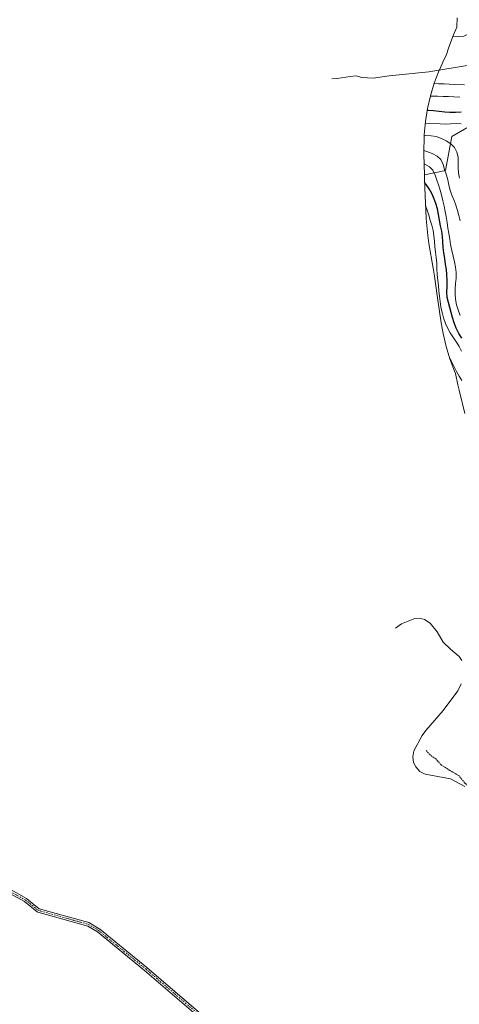
# Model space of a CAD drawing. Units: metres. Extents: x 588622 to 591417, y 4652706 to 4655001.
# Drawn here: x 590117 to 590555, y 4653513 to 4654495 of the extents above; entities that cross this region are included whole.
import ezdxf

# ---------------------------------------------------------------- set-up
doc = ezdxf.new("R2010")
doc.units = ezdxf.units.M
doc.header["$MEASUREMENT"] = 0
doc.linetypes.add('DGN Style 3', pattern=[2.307223, 1.648017, -0.659207])
doc.linetypes.add('DGN Style 4', pattern=[2.638475, 1.318413, -0.659207, 0.001648, -0.659207])
for name, color, linetype, lineweight in [('Arbolado forestal CxS', 92, 'Continuous', 0), ('Corriente natural lineal', 142, 'Continuous', 13), ('Curva de nivel maestra', 30, 'Continuous', 30), ('Curva de nivel normal', 30, 'Continuous', 0), ('Matorral CxS', 135, 'Continuous', 0), ('Pista no pavimentada Cxs', 111, 'Continuous', 0), ('Pista no pavimentada eje', 91, 'DGN Style 4', 0), ('Senda', 7, 'DGN Style 3', 0)]:
    doc.layers.add(name, color=color, linetype=linetype, lineweight=lineweight)

msp = doc.modelspace()

# ---------------------------------------------------------------- linework, layer by layer
at = {"layer": 'Arbolado forestal CxS', "color": 92, "linetype": 'Continuous', "lineweight": 0}
for points in [[(590560.6909, 4654102.1233, 540.6374), (590555.0409, 4654125.3633, 538.2606), (590553.7851, 4654130.8657, 538.0105), (590551.3669, 4654142.1961, 536.5951), (590550.4841, 4654144.2933, 536.5034), (590545.8741, 4654156.5421, 535.3112), (590542.0749, 4654169.0663, 533.6288), (590539.1031, 4654181.8119, 531.5316), (590537.2787, 4654192.4865, 530.5109), (590533.3593, 4654219.8629, 530.8442), (590530.4647, 4654239.1031, 532.0911), (590529.2703, 4654247.0421, 532.2558), (590525.0043, 4654271.6293, 533.6071), (590523.7711, 4654279.7149, 533.5307), (590522.4883, 4654292.7395, 532.5829), (590522.2603, 4654296.8709, 531.7816), (590520.9103, 4654327.0109, 525.7004), (590520.8081, 4654329.6918, 525.2123), (590520.7691, 4654330.9281, 524.9836), (590520.7366, 4654331.9561, 524.7919), (590520.7095, 4654332.8153, 524.636), (590520.6738, 4654333.9427, 524.4426), (590520.6615, 4654334.3336, 524.3752), (590520.6438, 4654334.8948, 524.2781), (590520.6268, 4654335.431, 524.1851), (590520.608, 4654336.0277, 524.0812), (590520.5715, 4654337.1815, 523.8792), (590520.5456, 4654338.0034, 523.7153), (590520.5123, 4654339.0582, 523.4893), (590520.5066, 4654339.2386, 523.4507), (590520.5051, 4654339.2842, 523.441), (590520.4821, 4654340.0135, 523.2849), (590541.6147, 4654344.4129, 514.6817), (590547.9648, 4654378.2797, 506.8267), (590562.7813, 4654386.7463, 504.4149)], [(590562.7813, 4654386.7463, 504.4149), (590547.9648, 4654378.2797, 506.8267), (590541.6147, 4654344.4129, 514.6817), (590520.4821, 4654340.0135, 523.2849)], [(590520.4821, 4654340.0135, 523.2849), (590520.5051, 4654339.2842, 523.441), (590520.5066, 4654339.2386, 523.4507), (590520.5123, 4654339.0582, 523.4893), (590520.5456, 4654338.0034, 523.7153), (590520.5715, 4654337.1815, 523.8792), (590520.608, 4654336.0277, 524.0812), (590520.6268, 4654335.431, 524.1851), (590520.6438, 4654334.8948, 524.2781), (590520.6615, 4654334.3336, 524.3752), (590520.6738, 4654333.9427, 524.4426), (590520.7095, 4654332.8153, 524.636), (590520.7366, 4654331.9561, 524.7919), (590520.7691, 4654330.9281, 524.9836), (590520.8081, 4654329.6918, 525.2123), (590520.9103, 4654327.0109, 525.7004), (590522.2603, 4654296.8709, 531.7816), (590522.4883, 4654292.7395, 532.5829), (590523.7711, 4654279.7149, 533.5307), (590525.0043, 4654271.6293, 533.6071), (590529.2703, 4654247.0421, 532.2558), (590530.4647, 4654239.1031, 532.0911), (590533.3593, 4654219.8629, 530.8442), (590537.2787, 4654192.4865, 530.5109), (590539.1031, 4654181.8119, 531.5316), (590542.0749, 4654169.0663, 533.6288), (590545.8741, 4654156.5421, 535.3112), (590550.4841, 4654144.2933, 536.5034), (590551.3669, 4654142.1961, 536.5951), (590553.7851, 4654130.8657, 538.0105), (590555.0409, 4654125.3633, 538.2606), (590560.6909, 4654102.1233, 540.6374)]]:
    msp.add_polyline3d(points, dxfattribs=at)
at = {"layer": 'Corriente natural lineal', "color": 142, "linetype": 'Continuous', "lineweight": 13}
for points in [[(590427.9897, 4654435.5909, 493.5286), (590433.6101, 4654435.9201, 493.2894), (590446.2801, 4654438.1801, 492.1047), (590452.2401, 4654438.6801, 491.9243), (590458.2001, 4654437.0801, 491.3209), (590469.2301, 4654436.4101, 490.6131), (590485.4901, 4654438.8101, 489.916), (590524.9301, 4654442.7301, 487.4681), (590563.0201, 4654448.9001, 485.8543), (590574.4501, 4654452.3701, 485.3957), (590591.3301, 4654464.8701, 484.5734)], [(590491.5827, 4653888.3939, 497.6621), (590497.7701, 4653892.5301, 497.7948), (590510.8601, 4653897.9501, 497.0611), (590515.9601, 4653898.2401, 496.7252), (590520.7301, 4653896.8101, 496.3718), (590526.3801, 4653893.1401, 496.2206), (590533.0801, 4653884.4901, 495.6744), (590539.3701, 4653874.3501, 495.3217), (590546.4301, 4653867.2601, 494.6969), (590555.0301, 4653860.1801, 494.5891), (590557.7001, 4653855.9801, 494.1899)], [(590557.3301, 4653832.7601, 493.2156), (590553.8501, 4653825.8601, 493.175), (590539.2501, 4653806.2701, 492.4972), (590521.7701, 4653786.1801, 491.2712), (590518.3201, 4653781.2801, 491.1951), (590510.0701, 4653766.1101, 490.7626), (590509.1001, 4653760.0801, 490.6136), (590509.6601, 4653754.3601, 490.4488), (590511.9001, 4653750.0001, 490.1902), (590515.8501, 4653745.5701, 489.8134), (590521.4001, 4653742.7501, 489.643), (590546.5501, 4653738.0801, 488.815), (590560.7901, 4653730.4001, 488.2691)]]:
    msp.add_polyline3d(points, dxfattribs=at)
at = {"layer": 'Curva de nivel maestra', "color": 30, "linetype": 'Continuous', "lineweight": 30, "flags": 128}
for points, elevation in [([(590557.2, 4654402.4601), (590551.43, 4654402.3001), (590545.92, 4654402.2601), (590540.89, 4654402.4801), (590535.09, 4654403.0601), (590529.68, 4654403.9401), (590524.55, 4654404.2301), (590523.28, 4654404.2701)], 500), ([(590557.94, 4654177.2101), (590554.9, 4654181.8901), (590552.28, 4654187.1201), (590550.3, 4654192.6501), (590548.59, 4654197.9401), (590547.26, 4654202.8601), (590545.92, 4654207.8901), (590544.41, 4654212.9401), (590543.23, 4654217.9301), (590542.86, 4654222.9801), (590543.15, 4654228.9301), (590543.23, 4654234.9101), (590542.99, 4654240.6001), (590542.49, 4654245.7501), (590541.66, 4654251.1401), (590540.76, 4654256.5201), (590539.9, 4654262.2801), (590539.34, 4654267.5401), (590538.95, 4654273.4001), (590538.6, 4654278.6001), (590537.8, 4654284.0001), (590536.58, 4654289.1101), (590535.39, 4654294.9101), (590534.45, 4654300.6001), (590533.43, 4654306.1801), (590532.05, 4654311.3701), (590529.94, 4654316.7301), (590527.87, 4654321.3301), (590525.36, 4654325.9301), (590522.37, 4654330.5501), (590520.72, 4654332.4601)], 525)]:
    msp.add_lwpolyline(points, dxfattribs=dict(at, elevation=elevation))
at = {"layer": 'Curva de nivel normal', "color": 30, "linetype": 'Continuous', "lineweight": 0, "flags": 128}
for points, elevation in [([(590578.7, 4654495.6601), (590576.1, 4654490.9801), (590573.32, 4654486.6601), (590569.24, 4654482.9901), (590564.75, 4654480.4201), (590559.9, 4654478.3901), (590554.39, 4654477.9601), (590549.32, 4654478.2201), (590549.08, 4654478.1901)], 490), ([(590530.27, 4654431.0401), (590534.53, 4654430.8801), (590540.1, 4654430.6901), (590545.13, 4654430.4001), (590550.21, 4654430.1601), (590560.36, 4654429.7201)], 490), ([(590526.51, 4654418.6001), (590528.24, 4654418.5701), (590533.69, 4654418.4001), (590539.35, 4654418.2101), (590544.61, 4654418.0301), (590549.88, 4654417.7701), (590555.87, 4654417.3301)], 495), ([(590557.11, 4654390.9601), (590552.1, 4654391.1301), (590546.56, 4654390.8501), (590541.48, 4654390.5501), (590536.16, 4654390.7201), (590525.14, 4654391.1201), (590521.21, 4654390.7301)], 505), ([(590555.45, 4654336.7401), (590554.58, 4654341.8501), (590554.15, 4654347.4101), (590554.32, 4654352.5301), (590554.16, 4654357.6001), (590552.89, 4654362.6601), (590550.51, 4654367.1301), (590546.86, 4654370.8901), (590542.2, 4654373.9501), (590537.61, 4654376.2601), (590532.36, 4654378.1201), (590527.32, 4654378.9901), (590521.77, 4654379.1401), (590520.14, 4654378.9901)], 510), ([(590556.1, 4654294.1101), (590554.69, 4654299.5401), (590553.36, 4654304.6101), (590551.72, 4654309.8801), (590550.04, 4654314.6001), (590547.93, 4654319.8101), (590546.21, 4654324.8001), (590545.01, 4654329.7101), (590543.83, 4654334.9101), (590542.42, 4654339.7201), (590540.71, 4654345.2801), (590539.22, 4654350.3501), (590536.87, 4654355.4701), (590533.28, 4654358.7401), (590528.13, 4654361.1901), (590522.77, 4654363.4101), (590519.89, 4654364.3701)], 515), ([(590556.12, 4654199.9701), (590554.03, 4654205.4201), (590552.54, 4654210.6501), (590551.66, 4654216.1101), (590551.24, 4654221.1301), (590551.21, 4654226.6101), (590551.6, 4654231.8801), (590552.13, 4654237.1901), (590552.25, 4654242.8001), (590551.63, 4654247.9401), (590550.41, 4654253.4801), (590549.07, 4654258.9701), (590547.78, 4654264.6501), (590546.67, 4654270.6701), (590545.72, 4654275.9701), (590544.76, 4654281.4601), (590543.99, 4654286.8501), (590543.22, 4654292.6801), (590542.35, 4654298.3801), (590541.28, 4654303.6501), (590540.08, 4654308.7901), (590538.85, 4654314.1701), (590537.49, 4654319.9501), (590536.26, 4654324.8001), (590534.71, 4654329.9201), (590532.88, 4654334.7201), (590531.16, 4654339.5501), (590529.02, 4654344.7801), (590525.63, 4654347.8601), (590521.04, 4654350.6501), (590520.13, 4654351.0801)], 520), ([(590557.37, 4654164.2301), (590555.18, 4654169.0301), (590552.58, 4654173.3101), (590549.4, 4654177.6501), (590546.25, 4654182.5401), (590543.83, 4654186.9901), (590541.63, 4654191.8801), (590539.65, 4654197.5801), (590538.08, 4654203.0201), (590537.01, 4654208.6101), (590536.28, 4654213.7801), (590535.56, 4654218.9701), (590534.96, 4654224.2101), (590534.43, 4654229.6101), (590533.95, 4654234.8301), (590533.37, 4654240.8401), (590533.04, 4654246.1201), (590532.75, 4654251.9301), (590532.32, 4654257.5401), (590531.7, 4654262.8501), (590531.04, 4654268.5801), (590530.59, 4654273.6401), (590529.99, 4654279.5301), (590529.1, 4654284.5501), (590527.79, 4654289.8301), (590526.29, 4654294.9701), (590524.89, 4654299.9201), (590523.39, 4654304.7801), (590521.69, 4654309.6001)], 530), ([(590557.85, 4654134.9901), (590555.09, 4654139.5701), (590552.66, 4654144.2201), (590550.25, 4654148.8701), (590547.19, 4654154.5701), (590545.6, 4654157.4401)], 535)]:
    msp.add_lwpolyline(points, dxfattribs=dict(at, elevation=elevation))
at = {"layer": 'Matorral CxS', "color": 135, "linetype": 'Continuous', "lineweight": 0}
for points in [[(590562.7813, 4654386.7463, 504.4149), (590547.9648, 4654378.2797, 506.8267), (590541.6147, 4654344.4129, 514.6817), (590520.4821, 4654340.0135, 523.2849), (590519.8297, 4654360.6646, 515.6833), (590520.1583, 4654380.0606, 508.1122), (590521.441, 4654393.0852, 503.625), (590523.5731, 4654405.9981, 497.8248), (590526.5449, 4654418.7438, 492.9427), (590530.344, 4654431.2679, 488.7864), (590534.9541, 4654443.5167, 487.0493), (590536.4948, 4654446.9171, 487.3023), (590540.3555, 4654455.4377, 488.373), (590542.2059, 4654459.0949, 488.687), (590544.9565, 4654467.2178, 488.6892), (590545.0039, 4654467.3579, 488.6825), (590549.6141, 4654479.6067, 490.2878), (590552.9014, 4654487.1049, 492.5179), (590553.2983, 4654496.6507, 494.4956)], [(590553.2983, 4654496.6507, 494.4956), (590552.9014, 4654487.1049, 492.5179), (590549.6141, 4654479.6067, 490.2878), (590545.0039, 4654467.3579, 488.6825), (590544.9565, 4654467.2178, 488.6892), (590542.2059, 4654459.0949, 488.687), (590540.3555, 4654455.4377, 488.373), (590536.4948, 4654446.9171, 487.3023), (590534.9541, 4654443.5167, 487.0493), (590530.344, 4654431.2679, 488.7864), (590526.5449, 4654418.7438, 492.9427), (590523.5731, 4654405.9981, 497.8248), (590521.441, 4654393.0852, 503.625), (590520.1583, 4654380.0606, 508.1122), (590519.8297, 4654360.6646, 515.6833), (590520.4821, 4654340.0135, 523.2849)], [(590562.7813, 4654386.7463, 504.4149), (590547.9648, 4654378.2797, 506.8267), (590541.6147, 4654344.4129, 514.6817), (590520.4821, 4654340.0135, 523.2849)]]:
    msp.add_polyline3d(points, dxfattribs=at)
at = {"layer": 'Pista no pavimentada Cxs', "color": 111, "linetype": 'Continuous', "lineweight": 0}
for points in [[(590105.8223, 4653628.7229, 531.6163), (590123.5123, 4653618.8949, 532.1889), (590123.7603, 4653618.7257, 532.1985), (590136.1687, 4653608.6437, 532.3116), (590185.8133, 4653594.8537, 535.4464), (590185.9471, 4653594.8109, 535.4479), (590186.2445, 4653594.6705, 535.4477), (590196.1795, 4653588.7097, 535.6926), (590196.3907, 4653588.5613, 535.7016), (590243.6189, 4653550.0643, 536.4865), (590243.6453, 4653550.0423, 536.4855), (590304.3743, 4653498.0459, 534.0997)], [(590105.8223, 4653628.7229, 531.6163), (590123.5123, 4653618.8949, 532.1889), (590123.7603, 4653618.7257, 532.1985), (590136.1687, 4653608.6437, 532.3116), (590185.8133, 4653594.8537, 535.4464), (590185.9471, 4653594.8109, 535.4479), (590186.2445, 4653594.6705, 535.4477), (590196.1795, 4653588.7097, 535.6926), (590196.3907, 4653588.5613, 535.7016), (590243.6189, 4653550.0643, 536.4865), (590243.6453, 4653550.0423, 536.4855), (590304.3743, 4653498.0459, 534.0997)], [(590301.8649, 4653495.4551, 535.6386), (590241.3273, 4653547.2877, 536.6009), (590194.2163, 4653585.6891, 535.4503), (590184.6147, 4653591.4503, 535.1977), (590134.8433, 4653605.2757, 532.9319), (590134.6109, 4653605.3577, 532.9361), (590134.3917, 4653605.4709, 532.9338), (590134.1901, 4653605.6129, 532.9248), (590121.6127, 4653615.8321, 532.8928), (590103.8787, 4653625.6847, 532.2392)], [(590301.8649, 4653495.4551, 535.6386), (590241.3273, 4653547.2877, 536.6009), (590194.2163, 4653585.6891, 535.4503), (590184.6147, 4653591.4503, 535.1977), (590134.8433, 4653605.2757, 532.9319), (590134.6109, 4653605.3577, 532.9361), (590134.3917, 4653605.4709, 532.9338), (590134.1901, 4653605.6129, 532.9248), (590121.6127, 4653615.8321, 532.8928), (590103.8787, 4653625.6847, 532.2392)]]:
    msp.add_polyline3d(points, dxfattribs=at)
at = {"layer": 'Pista no pavimentada eje', "color": 91, "linetype": 'DGN Style 4', "lineweight": 0}
msp.add_polyline3d([(590104.7657, 4653627.2507, 531.6625), (590122.6251, 4653617.3287, 532.3415), (590135.3251, 4653607.0099, 532.5907), (590185.3315, 4653593.1193, 535.2997), (590195.2533, 4653587.1661, 535.5748), (590242.4815, 4653548.6691, 536.4954), (590303.2035, 4653496.6785, 534.594)], dxfattribs=at)
at = {"layer": 'Senda', "color": 7, "linetype": 'DGN Style 3', "lineweight": 0}
msp.add_polyline3d([(590623.8587, 4653711.3721, 486.9606), (590615.1663, 4653711.2933, 487.1774), (590604.1861, 4653716.3203, 487.768), (590587.1205, 4653722.2735, 487.9368), (590572.3037, 4653725.9777, 488.1611), (590567.8059, 4653728.2265, 488.1667), (590560.9267, 4653733.9151, 488.4576), (590554.7089, 4653741.4557, 489.2994), (590545.7131, 4653746.6151, 489.469), (590537.2463, 4653752.0391, 489.8851), (590532.0871, 4653757.5953, 490.9665), (590526.2661, 4653761.9611, 491.8096), (590522.1651, 4653766.3267, 491.6283)], dxfattribs=at)

doc.saveas('drawing.dxf')
